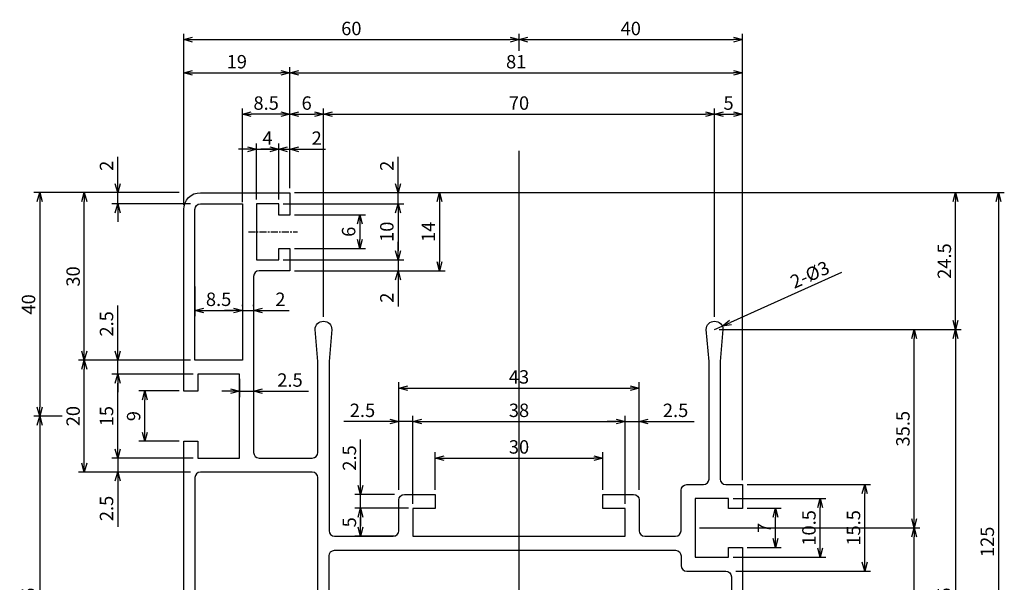
# Model space of a CAD drawing. Extents: x 733 to 3517, y 1385 to 3278.
# Drawn here: x 2996 to 3172, y 1483 to 1584 of the extents above; entities that cross this region are included whole.
import ezdxf

# ---------------------------------------------------------------- set-up
doc = ezdxf.new("R2010")
doc.units = 0
doc.linetypes.add('CENTER', pattern=[2, 1.25, -0.25, 0.25, -0.25])
doc.layers.get('0').update_dxf_attribs({"linetype": 'CONTINUOUS'})
doc.layers.get('DEFPOINTS').update_dxf_attribs({"linetype": 'CONTINUOUS'})
doc.layers.add('AM_0', color=7, linetype='CONTINUOUS')
doc.styles.add('ROMANS', font='romans')
doc.styles.get("Standard").update_dxf_attribs({"font": 'romans.shx'})
doc.dimstyles.get("Standard").update_dxf_attribs({"dimtxt": 0.18, "dimasz": 0.18, "dimexe": 0.18, "dimexo": 0.0625, "dimgap": 0.09, "dimtad": 0, "dimtih": 1, "dimtoh": 1, "dimdec": 4, "dimzin": 0, "dimtxsty": 'STANDARD', "dimcen": 0.09, "dimazin": 3, "dimtfac": 1, "dimtdec": 4, "dimtofl": 0, "dimtmove": 0, "dimatfit": 3, "dimtolj": 1, "dimtzin": 0})

# ---------------------------------------------------------------- blocks, each defined once
blk = doc.blocks.new('_OPEN30')
at = {"color": 0, "linetype": 'BYBLOCK'}
for p, q in [((-1, 0.27), (0, 0)), ((0, 0), (-1, -0.27)), ((0, 0), (-1, 0))]:
    blk.add_line(p, q, dxfattribs=at)
blk = doc.blocks.new('*D664')
at = {"color": 4}
for p, q in [((3033.75, 1531.56), (3032.15, 1531.56)), ((3035.35, 1532.36), (3035.35, 1532.6)), ((3035.35, 1531.56), (3037.35, 1531.56)), ((3037.35, 1532.36), (3037.35, 1532.6)), ((3038.95, 1531.56), (3043.75, 1531.56))]:
    blk.add_line(p, q, dxfattribs=at)
at = {"layer": 'DEFPOINTS', "color": 0}
for p in [(3035.35, 1531.56), (3037.35, 1531.56), (3037.35, 1531.56)]:
    blk.add_point(p, dxfattribs=at)
at = {"color": 4, "xscale": 1.6, "yscale": 1.6, "zscale": 1.6}
blk.add_blockref('_OPEN30', (3035.35, 1531.56), dxfattribs=at)
at = {"color": 4, "xscale": 1.6, "yscale": 1.6, "zscale": 1.6, "rotation": 180}
blk.add_blockref('_OPEN30', (3037.35, 1531.56), dxfattribs=at)
at = {"color": 7, "insert": (3042.15, 1533.56), "char_height": 2.4, "attachment_point": 5, "style": 'ROMANS'}
blk.add_mtext('\\A1;2', dxfattribs=at)
blk = doc.blocks.new('*D662')
at = {"color": 4}
for p, q in [((3037.35, 1521.1), (3037.35, 1516.07)), ((3034.85, 1519.35), (3034.85, 1516.07)), ((3033.25, 1517.11), (3031.65, 1517.11)), ((3034.85, 1517.11), (3037.35, 1517.11)), ((3038.95, 1517.11), (3047.18, 1517.11))]:
    blk.add_line(p, q, dxfattribs=at)
at = {"layer": 'DEFPOINTS', "color": 0}
for p in [(3037.35, 1521.9), (3034.85, 1520.15), (3037.35, 1517.11)]:
    blk.add_point(p, dxfattribs=at)
at = {"color": 4, "xscale": 1.6, "yscale": 1.6, "zscale": 1.6}
blk.add_blockref('_OPEN30', (3034.85, 1517.11), dxfattribs=at)
at = {"color": 4, "xscale": 1.6, "yscale": 1.6, "zscale": 1.6, "rotation": 180}
blk.add_blockref('_OPEN30', (3037.35, 1517.11), dxfattribs=at)
at = {"color": 7, "insert": (3043.87, 1519.11), "char_height": 2.4, "attachment_point": 5, "style": 'ROMANS'}
blk.add_mtext('\\A1;2.5', dxfattribs=at)
blk = doc.blocks.new('*D654')
at = {"color": 4}
for p, q in [((3084.85, 1578.05), (3084.85, 1581.07)), ((3124.85, 1501.2), (3124.85, 1581.07)), ((3086.45, 1580.03), (3123.25, 1580.03))]:
    blk.add_line(p, q, dxfattribs=at)
at = {"layer": 'DEFPOINTS', "color": 0}
for p in [(3124.85, 1580.03), (3084.85, 1577.25), (3124.85, 1500.4)]:
    blk.add_point(p, dxfattribs=at)
at = {"color": 4, "xscale": 1.6, "yscale": 1.6, "zscale": 1.6, "rotation": 180}
blk.add_blockref('_OPEN30', (3084.85, 1580.03), dxfattribs=at)
at = {"color": 4, "xscale": 1.6, "yscale": 1.6, "zscale": 1.6}
blk.add_blockref('_OPEN30', (3124.85, 1580.03), dxfattribs=at)
at = {"color": 7, "insert": (3104.85, 1582.03), "char_height": 2.4, "attachment_point": 5, "style": 'ROMANS'}
blk.add_mtext('\\A1;40', dxfattribs=at)
blk = doc.blocks.new('*D653')
at = {"color": 4}
for p, q in [((3024.85, 1550.45), (3024.85, 1581.07)), ((3084.85, 1578.05), (3084.85, 1581.07)), ((3026.45, 1580.03), (3083.25, 1580.03))]:
    blk.add_line(p, q, dxfattribs=at)
at = {"layer": 'DEFPOINTS', "color": 0}
for p in [(3084.85, 1580.03), (3084.85, 1577.25), (3024.85, 1549.65)]:
    blk.add_point(p, dxfattribs=at)
at = {"color": 4, "xscale": 1.6, "yscale": 1.6, "zscale": 1.6, "rotation": 180}
blk.add_blockref('_OPEN30', (3024.85, 1580.03), dxfattribs=at)
at = {"color": 4, "xscale": 1.6, "yscale": 1.6, "zscale": 1.6}
blk.add_blockref('_OPEN30', (3084.85, 1580.03), dxfattribs=at)
at = {"color": 7, "insert": (3054.85, 1582.03), "char_height": 2.4, "attachment_point": 5, "style": 'ROMANS'}
blk.add_mtext('\\A1;60', dxfattribs=at)
blk = doc.blocks.new('*D649')
at = {"color": 4}
for p, q in [((3142.56, 1538.33), (3122.68, 1529.41)), ((3119.85, 1528.15), (3121.22, 1528.76))]:
    blk.add_line(p, q, dxfattribs=at)
at = {"layer": 'DEFPOINTS', "color": 0}
for p in [(3119.85, 1528.15), (3121.22, 1528.76)]:
    blk.add_point(p, dxfattribs=at)
at = {"color": 4, "xscale": 1.6, "yscale": 1.6, "zscale": 1.6, "rotation": 204.1520970605146}
blk.add_blockref('_OPEN30', (3121.22, 1528.76), dxfattribs=at)
at = {"color": 7, "insert": (3136.89, 1537.98), "char_height": 2.4, "attachment_point": 5, "rotation": 24.1521, "style": 'ROMANS'}
blk.add_mtext('\\A1;2-%%C3', dxfattribs=at)
blk = doc.blocks.new('*D646')
at = {"color": 4}
for p, q in [((3063.2, 1542.25), (3063.2, 1543.85)), ((3042.65, 1540.65), (3064.24, 1540.65)), ((3063.2, 1540.65), (3063.2, 1538.65)), ((3044.65, 1538.65), (3064.24, 1538.65)), ((3063.2, 1537.05), (3063.2, 1532.25))]:
    blk.add_line(p, q, dxfattribs=at)
at = {"layer": 'DEFPOINTS', "color": 0}
for p in [(3041.85, 1540.65), (3043.85, 1538.65), (3063.2, 1538.65)]:
    blk.add_point(p, dxfattribs=at)
at = {"color": 4, "xscale": 1.6, "yscale": 1.6, "zscale": 1.6}
for p, rotation in [((3063.2, 1540.65), 270), ((3063.2, 1538.65), 90)]:
    blk.add_blockref('_OPEN30', p, dxfattribs=dict(at, rotation=rotation))
at = {"color": 7, "insert": (3061.2, 1533.85), "char_height": 2.4, "attachment_point": 5, "rotation": 90, "style": 'ROMANS'}
blk.add_mtext('\\A1;2', dxfattribs=at)
blk = doc.blocks.new('*D645')
at = {"color": 4}
for p, q in [((3063.2, 1554.25), (3063.2, 1559.05)), ((3044.65, 1552.65), (3064.24, 1552.65)), ((3063.2, 1550.65), (3063.2, 1552.65)), ((3042.65, 1550.65), (3064.24, 1550.65)), ((3063.2, 1549.05), (3063.2, 1547.45))]:
    blk.add_line(p, q, dxfattribs=at)
at = {"layer": 'DEFPOINTS', "color": 0}
for p in [(3043.85, 1552.65), (3063.2, 1552.65), (3041.85, 1550.65)]:
    blk.add_point(p, dxfattribs=at)
at = {"color": 4, "xscale": 1.6, "yscale": 1.6, "zscale": 1.6}
for p, rotation in [((3063.2, 1552.65), 270), ((3063.2, 1550.65), 90)]:
    blk.add_blockref('_OPEN30', p, dxfattribs=dict(at, rotation=rotation))
at = {"color": 7, "insert": (3061.2, 1557.45), "char_height": 2.4, "attachment_point": 5, "rotation": 90, "style": 'ROMANS'}
blk.add_mtext('\\A1;2', dxfattribs=at)
blk = doc.blocks.new('*D644')
at = {"color": 4}
for p, q in [((3044.65, 1552.65), (3071.65, 1552.65)), ((3070.61, 1551.05), (3070.61, 1540.25)), ((3044.65, 1538.65), (3071.65, 1538.65))]:
    blk.add_line(p, q, dxfattribs=at)
at = {"layer": 'DEFPOINTS', "color": 0}
for p in [(3043.85, 1552.65), (3043.85, 1538.65), (3070.61, 1538.65)]:
    blk.add_point(p, dxfattribs=at)
at = {"color": 4, "xscale": 1.6, "yscale": 1.6, "zscale": 1.6}
for p, rotation in [((3070.61, 1552.65), 90), ((3070.61, 1538.65), 270)]:
    blk.add_blockref('_OPEN30', p, dxfattribs=dict(at, rotation=rotation))
at = {"color": 7, "insert": (3068.61, 1545.65), "char_height": 2.4, "attachment_point": 5, "rotation": 90, "style": 'ROMANS'}
blk.add_mtext('\\A1;14', dxfattribs=at)
blk = doc.blocks.new('*D643')
at = {"color": 4}
for p, q in [((3042.65, 1550.65), (3064.24, 1550.65)), ((3063.2, 1549.05), (3063.2, 1542.25)), ((3042.65, 1540.65), (3064.24, 1540.65))]:
    blk.add_line(p, q, dxfattribs=at)
at = {"layer": 'DEFPOINTS', "color": 0}
for p in [(3041.85, 1550.65), (3041.85, 1540.65), (3063.2, 1540.65)]:
    blk.add_point(p, dxfattribs=at)
at = {"color": 4, "xscale": 1.6, "yscale": 1.6, "zscale": 1.6}
for p, rotation in [((3063.2, 1550.65), 90), ((3063.2, 1540.65), 270)]:
    blk.add_blockref('_OPEN30', p, dxfattribs=dict(at, rotation=rotation))
at = {"color": 7, "insert": (3061.2, 1545.65), "char_height": 2.4, "attachment_point": 5, "rotation": 90, "style": 'ROMANS'}
blk.add_mtext('\\A1;10', dxfattribs=at)
blk = doc.blocks.new('*D642')
at = {"color": 4}
for p, q in [((3044.65, 1548.65), (3057.4, 1548.65)), ((3056.36, 1547.05), (3056.36, 1544.25)), ((3044.65, 1542.65), (3057.4, 1542.65))]:
    blk.add_line(p, q, dxfattribs=at)
at = {"layer": 'DEFPOINTS', "color": 0}
for p in [(3043.85, 1548.65), (3043.85, 1542.65), (3056.36, 1542.65)]:
    blk.add_point(p, dxfattribs=at)
at = {"color": 4, "xscale": 1.6, "yscale": 1.6, "zscale": 1.6}
for p, rotation in [((3056.36, 1548.65), 90), ((3056.36, 1542.65), 270)]:
    blk.add_blockref('_OPEN30', p, dxfattribs=dict(at, rotation=rotation))
at = {"color": 7, "insert": (3054.36, 1545.65), "char_height": 2.4, "attachment_point": 5, "rotation": 90, "style": 'ROMANS'}
blk.add_mtext('\\A1;6', dxfattribs=at)
blk = doc.blocks.new('*D641')
at = {"color": 4}
for p, q in [((3003.1, 1512.65), (2998.04, 1512.65)), ((2999.08, 1511.05), (2999.08, 1449.25)), ((3034.05, 1447.65), (2998.04, 1447.65))]:
    blk.add_line(p, q, dxfattribs=at)
at = {"layer": 'DEFPOINTS', "color": 0}
for p in [(3003.9, 1512.65), (2999.08, 1447.65), (3034.85, 1447.65)]:
    blk.add_point(p, dxfattribs=at)
at = {"color": 4, "xscale": 1.6, "yscale": 1.6, "zscale": 1.6}
for p, rotation in [((2999.08, 1512.65), 90), ((2999.08, 1447.65), 270)]:
    blk.add_blockref('_OPEN30', p, dxfattribs=dict(at, rotation=rotation))
at = {"color": 7, "insert": (2997.08, 1480.15), "char_height": 2.4, "attachment_point": 5, "rotation": 90, "style": 'ROMANS'}
blk.add_mtext('\\A1;65', dxfattribs=at)
blk = doc.blocks.new('*D640')
at = {"color": 4}
for p, q in [((3024.05, 1552.65), (2998.04, 1552.65)), ((2999.08, 1551.05), (2999.08, 1514.25)), ((3002.94, 1512.65), (2998.04, 1512.65))]:
    blk.add_line(p, q, dxfattribs=at)
at = {"layer": 'DEFPOINTS', "color": 0}
for p in [(3024.85, 1552.65), (2999.08, 1512.65), (3003.74, 1512.65)]:
    blk.add_point(p, dxfattribs=at)
at = {"color": 4, "xscale": 1.6, "yscale": 1.6, "zscale": 1.6}
for p, rotation in [((2999.08, 1552.65), 90), ((2999.08, 1512.65), 270)]:
    blk.add_blockref('_OPEN30', p, dxfattribs=dict(at, rotation=rotation))
at = {"color": 7, "insert": (2997.08, 1532.65), "char_height": 2.4, "attachment_point": 5, "rotation": 90, "style": 'ROMANS'}
blk.add_mtext('\\A1;40', dxfattribs=at)
blk = doc.blocks.new('*D639')
at = {"color": 4}
for p, q in [((3013.04, 1554.25), (3013.04, 1559.05)), ((3024.05, 1552.65), (3012, 1552.65)), ((3013.04, 1550.65), (3013.04, 1552.65)), ((3026.05, 1550.65), (3012, 1550.65)), ((3013.04, 1549.05), (3013.04, 1547.45))]:
    blk.add_line(p, q, dxfattribs=at)
at = {"layer": 'DEFPOINTS', "color": 0}
for p in [(3013.04, 1552.65), (3024.85, 1552.65), (3026.85, 1550.65)]:
    blk.add_point(p, dxfattribs=at)
at = {"color": 4, "xscale": 1.6, "yscale": 1.6, "zscale": 1.6}
for p, rotation in [((3013.04, 1552.65), 270), ((3013.04, 1550.65), 90)]:
    blk.add_blockref('_OPEN30', p, dxfattribs=dict(at, rotation=rotation))
at = {"color": 7, "insert": (3011.04, 1557.45), "char_height": 2.4, "attachment_point": 5, "rotation": 90, "style": 'ROMANS'}
blk.add_mtext('\\A1;2', dxfattribs=at)
blk = doc.blocks.new('*D638')
at = {"color": 4}
for p, q in [((3024.05, 1552.65), (3006.02, 1552.65)), ((3007.06, 1524.25), (3007.06, 1551.05)), ((3024.05, 1522.65), (3006.02, 1522.65))]:
    blk.add_line(p, q, dxfattribs=at)
at = {"layer": 'DEFPOINTS', "color": 0}
for p in [(3007.06, 1552.65), (3024.85, 1552.65), (3024.85, 1522.65)]:
    blk.add_point(p, dxfattribs=at)
at = {"color": 4, "xscale": 1.6, "yscale": 1.6, "zscale": 1.6}
for p, rotation in [((3007.06, 1552.65), 90), ((3007.06, 1522.65), 270)]:
    blk.add_blockref('_OPEN30', p, dxfattribs=dict(at, rotation=rotation))
at = {"color": 7, "insert": (3005.06, 1537.65), "char_height": 2.4, "attachment_point": 5, "rotation": 90, "style": 'ROMANS'}
blk.add_mtext('\\A1;30', dxfattribs=at)
blk = doc.blocks.new('*D637')
at = {"color": 4}
for p, q in [((3026.05, 1522.65), (3006.02, 1522.65)), ((3007.06, 1504.25), (3007.06, 1521.05)), ((3026.05, 1502.65), (3006.02, 1502.65))]:
    blk.add_line(p, q, dxfattribs=at)
at = {"layer": 'DEFPOINTS', "color": 0}
for p in [(3007.06, 1522.65), (3026.85, 1522.65), (3026.85, 1502.65)]:
    blk.add_point(p, dxfattribs=at)
at = {"color": 4, "xscale": 1.6, "yscale": 1.6, "zscale": 1.6}
for p, rotation in [((3007.06, 1522.65), 90), ((3007.06, 1502.65), 270)]:
    blk.add_blockref('_OPEN30', p, dxfattribs=dict(at, rotation=rotation))
at = {"color": 7, "insert": (3005.06, 1512.65), "char_height": 2.4, "attachment_point": 5, "rotation": 90, "style": 'ROMANS'}
blk.add_mtext('\\A1;20', dxfattribs=at)
blk = doc.blocks.new('*D636')
at = {"color": 4}
for p, q in [((3013.04, 1506.75), (3013.04, 1508.35)), ((3026.55, 1505.15), (3012, 1505.15)), ((3013.04, 1505.15), (3013.04, 1502.65)), ((3026.05, 1502.65), (3012, 1502.65)), ((3013.04, 1501.05), (3013.04, 1492.82))]:
    blk.add_line(p, q, dxfattribs=at)
at = {"layer": 'DEFPOINTS', "color": 0}
for p in [(3027.35, 1505.15), (3013.04, 1502.65), (3026.85, 1502.65)]:
    blk.add_point(p, dxfattribs=at)
at = {"color": 4, "xscale": 1.6, "yscale": 1.6, "zscale": 1.6}
for p, rotation in [((3013.04, 1505.15), 270), ((3013.04, 1502.65), 90)]:
    blk.add_blockref('_OPEN30', p, dxfattribs=dict(at, rotation=rotation))
at = {"color": 7, "insert": (3011.04, 1496.13), "char_height": 2.4, "attachment_point": 5, "rotation": 90, "style": 'ROMANS'}
blk.add_mtext('\\A1;2.5', dxfattribs=at)
blk = doc.blocks.new('*D635')
at = {"color": 4}
for p, q in [((3013.04, 1524.25), (3013.04, 1532.47)), ((3026.05, 1522.65), (3012, 1522.65)), ((3013.04, 1520.15), (3013.04, 1522.65)), ((3026.55, 1520.15), (3012, 1520.15)), ((3013.04, 1518.55), (3013.04, 1516.95))]:
    blk.add_line(p, q, dxfattribs=at)
at = {"layer": 'DEFPOINTS', "color": 0}
for p in [(3013.04, 1522.65), (3026.85, 1522.65), (3027.35, 1520.15)]:
    blk.add_point(p, dxfattribs=at)
at = {"color": 4, "xscale": 1.6, "yscale": 1.6, "zscale": 1.6}
for p, rotation in [((3013.04, 1522.65), 270), ((3013.04, 1520.15), 90)]:
    blk.add_blockref('_OPEN30', p, dxfattribs=dict(at, rotation=rotation))
at = {"color": 7, "insert": (3011.04, 1529.16), "char_height": 2.4, "attachment_point": 5, "rotation": 90, "style": 'ROMANS'}
blk.add_mtext('\\A1;2.5', dxfattribs=at)
blk = doc.blocks.new('*D634')
at = {"color": 4}
for p, q in [((3026.55, 1520.15), (3012, 1520.15)), ((3013.04, 1506.75), (3013.04, 1518.55)), ((3026.55, 1505.15), (3012, 1505.15))]:
    blk.add_line(p, q, dxfattribs=at)
at = {"layer": 'DEFPOINTS', "color": 0}
for p in [(3013.04, 1520.15), (3027.35, 1520.15), (3027.35, 1505.15)]:
    blk.add_point(p, dxfattribs=at)
at = {"color": 4, "xscale": 1.6, "yscale": 1.6, "zscale": 1.6}
for p, rotation in [((3013.04, 1520.15), 90), ((3013.04, 1505.15), 270)]:
    blk.add_blockref('_OPEN30', p, dxfattribs=dict(at, rotation=rotation))
at = {"color": 7, "insert": (3011.04, 1512.65), "char_height": 2.4, "attachment_point": 5, "rotation": 90, "style": 'ROMANS'}
blk.add_mtext('\\A1;15', dxfattribs=at)
blk = doc.blocks.new('*D633')
at = {"color": 4}
for p, q in [((3024.05, 1517.15), (3016.85, 1517.15)), ((3017.89, 1509.75), (3017.89, 1515.55)), ((3024.05, 1508.15), (3016.85, 1508.15))]:
    blk.add_line(p, q, dxfattribs=at)
at = {"layer": 'DEFPOINTS', "color": 0}
for p in [(3017.89, 1517.15), (3024.85, 1517.15), (3024.85, 1508.15)]:
    blk.add_point(p, dxfattribs=at)
at = {"color": 4, "xscale": 1.6, "yscale": 1.6, "zscale": 1.6}
for p, rotation in [((3017.89, 1517.15), 90), ((3017.89, 1508.15), 270)]:
    blk.add_blockref('_OPEN30', p, dxfattribs=dict(at, rotation=rotation))
at = {"color": 7, "insert": (3015.89, 1512.65), "char_height": 2.4, "attachment_point": 5, "rotation": 90, "style": 'ROMANS'}
blk.add_mtext('\\A1;9', dxfattribs=at)
blk = doc.blocks.new('*D623')
at = {"color": 4}
for p, q in [((3065.05, 1496.15), (3055.46, 1496.15)), ((3056.5, 1492.75), (3056.5, 1494.55)), ((3062.55, 1491.15), (3055.46, 1491.15))]:
    blk.add_line(p, q, dxfattribs=at)
at = {"layer": 'DEFPOINTS', "color": 0}
for p in [(3056.5, 1496.15), (3065.85, 1496.15), (3063.35, 1491.15)]:
    blk.add_point(p, dxfattribs=at)
at = {"color": 4, "xscale": 1.6, "yscale": 1.6, "zscale": 1.6}
for p, rotation in [((3056.5, 1496.15), 90), ((3056.5, 1491.15), 270)]:
    blk.add_blockref('_OPEN30', p, dxfattribs=dict(at, rotation=rotation))
at = {"color": 7, "insert": (3054.5, 1493.65), "char_height": 2.4, "attachment_point": 5, "rotation": 90, "style": 'ROMANS'}
blk.add_mtext('\\A1;5', dxfattribs=at)
blk = doc.blocks.new('*D622')
at = {"color": 4}
for p, q in [((3056.5, 1500.25), (3056.5, 1508.47)), ((3062.55, 1498.65), (3055.46, 1498.65)), ((3056.5, 1496.15), (3056.5, 1498.65)), ((3065.05, 1496.15), (3055.46, 1496.15)), ((3056.5, 1494.55), (3056.5, 1492.95))]:
    blk.add_line(p, q, dxfattribs=at)
at = {"layer": 'DEFPOINTS', "color": 0}
for p in [(3056.5, 1498.65), (3063.35, 1498.65), (3065.85, 1496.15)]:
    blk.add_point(p, dxfattribs=at)
at = {"color": 4, "xscale": 1.6, "yscale": 1.6, "zscale": 1.6}
for p, rotation in [((3056.5, 1498.65), 270), ((3056.5, 1496.15), 90)]:
    blk.add_blockref('_OPEN30', p, dxfattribs=dict(at, rotation=rotation))
at = {"color": 7, "insert": (3054.5, 1505.16), "char_height": 2.4, "attachment_point": 5, "rotation": 90, "style": 'ROMANS'}
blk.add_mtext('\\A1;2.5', dxfattribs=at)
blk = doc.blocks.new('*D621')
at = {"color": 4}
for p, q in [((3044.65, 1552.65), (3171.69, 1552.65)), ((3170.65, 1551.05), (3170.65, 1429.25)), ((3125.65, 1427.65), (3171.69, 1427.65))]:
    blk.add_line(p, q, dxfattribs=at)
at = {"layer": 'DEFPOINTS', "color": 0}
for p in [(3043.85, 1552.65), (3124.85, 1427.65), (3170.65, 1427.65)]:
    blk.add_point(p, dxfattribs=at)
at = {"color": 4, "xscale": 1.6, "yscale": 1.6, "zscale": 1.6}
for p, rotation in [((3170.65, 1552.65), 90), ((3170.65, 1427.65), 270)]:
    blk.add_blockref('_OPEN30', p, dxfattribs=dict(at, rotation=rotation))
at = {"color": 7, "insert": (3168.65, 1490.15), "char_height": 2.4, "attachment_point": 5, "rotation": 90, "style": 'ROMANS'}
blk.add_mtext('\\A1;125', dxfattribs=at)
blk = doc.blocks.new('*D620')
at = {"color": 4}
for p, q in [((3120.65, 1528.15), (3164, 1528.15)), ((3162.96, 1526.55), (3162.96, 1429.25)), ((3125.65, 1427.65), (3164, 1427.65))]:
    blk.add_line(p, q, dxfattribs=at)
at = {"layer": 'DEFPOINTS', "color": 0}
for p in [(3119.85, 1528.15), (3124.85, 1427.65), (3162.96, 1427.65)]:
    blk.add_point(p, dxfattribs=at)
at = {"color": 4, "xscale": 1.6, "yscale": 1.6, "zscale": 1.6}
for p, rotation in [((3162.96, 1528.15), 90), ((3162.96, 1427.65), 270)]:
    blk.add_blockref('_OPEN30', p, dxfattribs=dict(at, rotation=rotation))
at = {"color": 7, "insert": (3160.96, 1477.9), "char_height": 2.4, "attachment_point": 5, "rotation": 90, "style": 'ROMANS'}
blk.add_mtext('\\A1;100.5', dxfattribs=at)
blk = doc.blocks.new('*D619')
at = {"color": 4}
for p, q in [((3044.65, 1552.65), (3164, 1552.65)), ((3162.96, 1529.75), (3162.96, 1551.05)), ((3120.65, 1528.15), (3164, 1528.15))]:
    blk.add_line(p, q, dxfattribs=at)
at = {"layer": 'DEFPOINTS', "color": 0}
for p in [(3043.85, 1552.65), (3162.96, 1552.65), (3119.85, 1528.15)]:
    blk.add_point(p, dxfattribs=at)
at = {"color": 4, "xscale": 1.6, "yscale": 1.6, "zscale": 1.6}
for p, rotation in [((3162.96, 1552.65), 90), ((3162.96, 1528.15), 270)]:
    blk.add_blockref('_OPEN30', p, dxfattribs=dict(at, rotation=rotation))
at = {"color": 7, "insert": (3160.96, 1540.4), "char_height": 2.4, "attachment_point": 5, "rotation": 90, "style": 'ROMANS'}
blk.add_mtext('\\A1;24.5', dxfattribs=at)
blk = doc.blocks.new('*D618')
at = {"color": 4}
for p, q in [((3120.65, 1528.15), (3156.59, 1528.15)), ((3155.55, 1494.25), (3155.55, 1526.55)), ((3117.15, 1492.65), (3156.59, 1492.65))]:
    blk.add_line(p, q, dxfattribs=at)
at = {"layer": 'DEFPOINTS', "color": 0}
for p in [(3119.85, 1528.15), (3155.55, 1528.15), (3116.35, 1492.65)]:
    blk.add_point(p, dxfattribs=at)
at = {"color": 4, "xscale": 1.6, "yscale": 1.6, "zscale": 1.6}
for p, rotation in [((3155.55, 1528.15), 90), ((3155.55, 1492.65), 270)]:
    blk.add_blockref('_OPEN30', p, dxfattribs=dict(at, rotation=rotation))
at = {"color": 7, "insert": (3153.55, 1510.4), "char_height": 2.4, "attachment_point": 5, "rotation": 90, "style": 'ROMANS'}
blk.add_mtext('\\A1;35.5', dxfattribs=at)
blk = doc.blocks.new('*D617')
at = {"color": 4}
for p, q in [((3117.15, 1492.65), (3156.59, 1492.65)), ((3155.55, 1459.25), (3155.55, 1491.05)), ((3117.15, 1457.65), (3156.59, 1457.65))]:
    blk.add_line(p, q, dxfattribs=at)
at = {"layer": 'DEFPOINTS', "color": 0}
for p in [(3116.35, 1492.65), (3155.55, 1492.65), (3116.35, 1457.65)]:
    blk.add_point(p, dxfattribs=at)
at = {"color": 4, "xscale": 1.6, "yscale": 1.6, "zscale": 1.6}
for p, rotation in [((3155.55, 1492.65), 90), ((3155.55, 1457.65), 270)]:
    blk.add_blockref('_OPEN30', p, dxfattribs=dict(at, rotation=rotation))
at = {"color": 7, "insert": (3153.55, 1475.15), "char_height": 2.4, "attachment_point": 5, "rotation": 90, "style": 'ROMANS'}
blk.add_mtext('\\A1;35', dxfattribs=at)
blk = doc.blocks.new('*D616')
at = {"color": 4}
for p, q in [((3125.65, 1500.4), (3147.75, 1500.4)), ((3146.71, 1486.5), (3146.71, 1498.8)), ((3123.65, 1484.9), (3147.75, 1484.9))]:
    blk.add_line(p, q, dxfattribs=at)
at = {"layer": 'DEFPOINTS', "color": 0}
for p in [(3124.85, 1500.4), (3146.71, 1500.4), (3122.85, 1484.9)]:
    blk.add_point(p, dxfattribs=at)
at = {"color": 4, "xscale": 1.6, "yscale": 1.6, "zscale": 1.6}
for p, rotation in [((3146.71, 1500.4), 90), ((3146.71, 1484.9), 270)]:
    blk.add_blockref('_OPEN30', p, dxfattribs=dict(at, rotation=rotation))
at = {"color": 7, "insert": (3144.71, 1492.65), "char_height": 2.4, "attachment_point": 5, "rotation": 90, "style": 'ROMANS'}
blk.add_mtext('\\A1;15.5', dxfattribs=at)
blk = doc.blocks.new('*D615')
at = {"color": 4}
for p, q in [((3123.15, 1497.9), (3139.77, 1497.9)), ((3138.73, 1489), (3138.73, 1496.3)), ((3123.15, 1487.4), (3139.77, 1487.4))]:
    blk.add_line(p, q, dxfattribs=at)
at = {"layer": 'DEFPOINTS', "color": 0}
for p in [(3122.35, 1497.9), (3138.73, 1497.9), (3122.35, 1487.4)]:
    blk.add_point(p, dxfattribs=at)
at = {"color": 4, "xscale": 1.6, "yscale": 1.6, "zscale": 1.6}
for p, rotation in [((3138.73, 1497.9), 90), ((3138.73, 1487.4), 270)]:
    blk.add_blockref('_OPEN30', p, dxfattribs=dict(at, rotation=rotation))
at = {"color": 7, "insert": (3136.73, 1492.65), "char_height": 2.4, "attachment_point": 5, "rotation": 90, "style": 'ROMANS'}
blk.add_mtext('\\A1;10.5', dxfattribs=at)
blk = doc.blocks.new('*D614')
at = {"color": 4}
for p, q in [((3125.65, 1496.15), (3131.79, 1496.15)), ((3130.75, 1490.75), (3130.75, 1494.55)), ((3125.65, 1489.15), (3131.79, 1489.15))]:
    blk.add_line(p, q, dxfattribs=at)
at = {"layer": 'DEFPOINTS', "color": 0}
for p in [(3124.85, 1496.15), (3130.75, 1496.15), (3124.85, 1489.15)]:
    blk.add_point(p, dxfattribs=at)
at = {"color": 4, "xscale": 1.6, "yscale": 1.6, "zscale": 1.6}
for p, rotation in [((3130.75, 1496.15), 90), ((3130.75, 1489.15), 270)]:
    blk.add_blockref('_OPEN30', p, dxfattribs=dict(at, rotation=rotation))
at = {"color": 7, "insert": (3128.75, 1492.65), "char_height": 2.4, "attachment_point": 5, "rotation": 90, "style": 'ROMANS'}
blk.add_mtext('\\A1;7', dxfattribs=at)
blk = doc.blocks.new('*D588')
at = {"color": 4}
for p, q in [((3026.85, 1535.85), (3026.85, 1530.52)), ((3035.35, 1535.85), (3035.35, 1530.52)), ((3028.45, 1531.56), (3033.75, 1531.56))]:
    blk.add_line(p, q, dxfattribs=at)
at = {"layer": 'DEFPOINTS', "color": 0}
for p in [(3026.85, 1536.65), (3035.35, 1536.65), (3035.35, 1531.56)]:
    blk.add_point(p, dxfattribs=at)
at = {"color": 4, "xscale": 1.6, "yscale": 1.6, "zscale": 1.6, "rotation": 180}
blk.add_blockref('_OPEN30', (3026.85, 1531.56), dxfattribs=at)
at = {"color": 4, "xscale": 1.6, "yscale": 1.6, "zscale": 1.6}
blk.add_blockref('_OPEN30', (3035.35, 1531.56), dxfattribs=at)
at = {"color": 7, "insert": (3031.1, 1533.56), "char_height": 2.4, "attachment_point": 5, "style": 'ROMANS'}
blk.add_mtext('\\A1;8.5', dxfattribs=at)
blk = doc.blocks.new('*D585')
at = {"color": 4}
for p, q in [((3119.85, 1530.45), (3119.85, 1567.72)), ((3121.45, 1566.68), (3123.25, 1566.68)), ((3124.85, 1501.2), (3124.85, 1567.72))]:
    blk.add_line(p, q, dxfattribs=at)
at = {"layer": 'DEFPOINTS', "color": 0}
for p in [(3124.85, 1566.68), (3119.85, 1529.65), (3124.85, 1500.4)]:
    blk.add_point(p, dxfattribs=at)
at = {"color": 4, "xscale": 1.6, "yscale": 1.6, "zscale": 1.6, "rotation": 180}
blk.add_blockref('_OPEN30', (3119.85, 1566.68), dxfattribs=at)
at = {"color": 4, "xscale": 1.6, "yscale": 1.6, "zscale": 1.6}
blk.add_blockref('_OPEN30', (3124.85, 1566.68), dxfattribs=at)
at = {"color": 7, "insert": (3122.35, 1568.68), "char_height": 2.4, "attachment_point": 5, "style": 'ROMANS'}
blk.add_mtext('\\A1;5', dxfattribs=at)
blk = doc.blocks.new('*D584')
at = {"color": 4}
for p, q in [((3049.85, 1530.45), (3049.85, 1567.72)), ((3051.45, 1566.68), (3118.25, 1566.68)), ((3119.85, 1530.45), (3119.85, 1567.72))]:
    blk.add_line(p, q, dxfattribs=at)
at = {"layer": 'DEFPOINTS', "color": 0}
for p in [(3119.85, 1566.68), (3049.85, 1529.65), (3119.85, 1529.65)]:
    blk.add_point(p, dxfattribs=at)
at = {"color": 4, "xscale": 1.6, "yscale": 1.6, "zscale": 1.6, "rotation": 180}
blk.add_blockref('_OPEN30', (3049.85, 1566.68), dxfattribs=at)
at = {"color": 4, "xscale": 1.6, "yscale": 1.6, "zscale": 1.6}
blk.add_blockref('_OPEN30', (3119.85, 1566.68), dxfattribs=at)
at = {"color": 7, "insert": (3084.85, 1568.68), "char_height": 2.4, "attachment_point": 5, "style": 'ROMANS'}
blk.add_mtext('\\A1;70', dxfattribs=at)
blk = doc.blocks.new('*D583')
at = {"color": 4}
for p, q in [((3043.85, 1553.45), (3043.85, 1575.12)), ((3045.45, 1574.08), (3123.25, 1574.08)), ((3124.85, 1501.2), (3124.85, 1575.12))]:
    blk.add_line(p, q, dxfattribs=at)
at = {"layer": 'DEFPOINTS', "color": 0}
for p in [(3124.85, 1574.08), (3043.85, 1552.65), (3124.85, 1500.4)]:
    blk.add_point(p, dxfattribs=at)
at = {"color": 4, "xscale": 1.6, "yscale": 1.6, "zscale": 1.6, "rotation": 180}
blk.add_blockref('_OPEN30', (3043.85, 1574.08), dxfattribs=at)
at = {"color": 4, "xscale": 1.6, "yscale": 1.6, "zscale": 1.6}
blk.add_blockref('_OPEN30', (3124.85, 1574.08), dxfattribs=at)
at = {"color": 7, "insert": (3084.35, 1576.08), "char_height": 2.4, "attachment_point": 5, "style": 'ROMANS'}
blk.add_mtext('\\A1;81', dxfattribs=at)
blk = doc.blocks.new('*D582')
at = {"color": 4}
for p, q in [((3024.85, 1553.45), (3024.85, 1575.12)), ((3026.45, 1574.08), (3042.25, 1574.08)), ((3043.85, 1553.45), (3043.85, 1575.12))]:
    blk.add_line(p, q, dxfattribs=at)
at = {"layer": 'DEFPOINTS', "color": 0}
for p in [(3043.85, 1574.08), (3024.85, 1552.65), (3043.85, 1552.65)]:
    blk.add_point(p, dxfattribs=at)
at = {"color": 4, "xscale": 1.6, "yscale": 1.6, "zscale": 1.6, "rotation": 180}
blk.add_blockref('_OPEN30', (3024.85, 1574.08), dxfattribs=at)
at = {"color": 4, "xscale": 1.6, "yscale": 1.6, "zscale": 1.6}
blk.add_blockref('_OPEN30', (3043.85, 1574.08), dxfattribs=at)
at = {"color": 7, "insert": (3034.35, 1576.08), "char_height": 2.4, "attachment_point": 5, "style": 'ROMANS'}
blk.add_mtext('\\A1;19', dxfattribs=at)
blk = doc.blocks.new('*D579')
at = {"color": 4}
for p, q in [((3035.35, 1550.95), (3035.35, 1567.72)), ((3042.25, 1566.68), (3036.95, 1566.68)), ((3043.85, 1553.45), (3043.85, 1567.72))]:
    blk.add_line(p, q, dxfattribs=at)
at = {"layer": 'DEFPOINTS', "color": 0}
for p in [(3035.35, 1566.68), (3043.85, 1552.65), (3035.35, 1550.15)]:
    blk.add_point(p, dxfattribs=at)
at = {"color": 4, "xscale": 1.6, "yscale": 1.6, "zscale": 1.6, "rotation": 180}
blk.add_blockref('_OPEN30', (3035.35, 1566.68), dxfattribs=at)
at = {"color": 4, "xscale": 1.6, "yscale": 1.6, "zscale": 1.6}
blk.add_blockref('_OPEN30', (3043.85, 1566.68), dxfattribs=at)
at = {"color": 7, "insert": (3039.6, 1568.68), "char_height": 2.4, "attachment_point": 5, "style": 'ROMANS'}
blk.add_mtext('\\A1;8.5', dxfattribs=at)
blk = doc.blocks.new('*D578')
at = {"color": 4}
for p, q in [((3043.85, 1553.45), (3043.85, 1567.72)), ((3045.45, 1566.68), (3048.25, 1566.68)), ((3049.85, 1530.45), (3049.85, 1567.72))]:
    blk.add_line(p, q, dxfattribs=at)
at = {"layer": 'DEFPOINTS', "color": 0}
for p in [(3049.85, 1566.68), (3043.85, 1552.65), (3049.85, 1529.65)]:
    blk.add_point(p, dxfattribs=at)
at = {"color": 4, "xscale": 1.6, "yscale": 1.6, "zscale": 1.6, "rotation": 180}
blk.add_blockref('_OPEN30', (3043.85, 1566.68), dxfattribs=at)
at = {"color": 4, "xscale": 1.6, "yscale": 1.6, "zscale": 1.6}
blk.add_blockref('_OPEN30', (3049.85, 1566.68), dxfattribs=at)
at = {"color": 7, "insert": (3046.85, 1568.68), "char_height": 2.4, "attachment_point": 5, "style": 'ROMANS'}
blk.add_mtext('\\A1;6', dxfattribs=at)
blk = doc.blocks.new('*D577')
at = {"color": 4}
for p, q in [((3041.85, 1551.45), (3041.85, 1561.45)), ((3043.85, 1553.45), (3043.85, 1561.45)), ((3040.25, 1560.41), (3038.65, 1560.41)), ((3041.85, 1560.41), (3043.85, 1560.41)), ((3045.45, 1560.41), (3050.25, 1560.41))]:
    blk.add_line(p, q, dxfattribs=at)
at = {"layer": 'DEFPOINTS', "color": 0}
for p in [(3043.85, 1560.41), (3043.85, 1552.65), (3041.85, 1550.65)]:
    blk.add_point(p, dxfattribs=at)
at = {"color": 4, "xscale": 1.6, "yscale": 1.6, "zscale": 1.6}
blk.add_blockref('_OPEN30', (3041.85, 1560.41), dxfattribs=at)
at = {"color": 4, "xscale": 1.6, "yscale": 1.6, "zscale": 1.6, "rotation": 180}
blk.add_blockref('_OPEN30', (3043.85, 1560.41), dxfattribs=at)
at = {"color": 7, "insert": (3048.65, 1562.41), "char_height": 2.4, "attachment_point": 5, "style": 'ROMANS'}
blk.add_mtext('\\A1;2', dxfattribs=at)
blk = doc.blocks.new('*D576')
at = {"color": 4}
for p, q in [((3037.85, 1551.45), (3037.85, 1561.45)), ((3041.85, 1551.45), (3041.85, 1561.45)), ((3036.25, 1560.41), (3034.65, 1560.41)), ((3037.85, 1560.41), (3041.85, 1560.41)), ((3043.45, 1560.41), (3045.05, 1560.41))]:
    blk.add_line(p, q, dxfattribs=at)
at = {"layer": 'DEFPOINTS', "color": 0}
for p in [(3041.85, 1560.41), (3037.85, 1550.65), (3041.85, 1550.65)]:
    blk.add_point(p, dxfattribs=at)
at = {"color": 4, "xscale": 1.6, "yscale": 1.6, "zscale": 1.6}
blk.add_blockref('_OPEN30', (3037.85, 1560.41), dxfattribs=at)
at = {"color": 4, "xscale": 1.6, "yscale": 1.6, "zscale": 1.6, "rotation": 180}
blk.add_blockref('_OPEN30', (3041.85, 1560.41), dxfattribs=at)
at = {"color": 7, "insert": (3039.85, 1562.41), "char_height": 2.4, "attachment_point": 5, "style": 'ROMANS'}
blk.add_mtext('\\A1;4', dxfattribs=at)
blk = doc.blocks.new('*D574')
at = {"color": 4}
for p, q in [((3063.35, 1499.45), (3063.35, 1518.71)), ((3064.95, 1517.67), (3104.75, 1517.67)), ((3106.35, 1499.45), (3106.35, 1518.71))]:
    blk.add_line(p, q, dxfattribs=at)
at = {"layer": 'DEFPOINTS', "color": 0}
for p in [(3106.35, 1517.67), (3063.35, 1498.65), (3106.35, 1498.65)]:
    blk.add_point(p, dxfattribs=at)
at = {"color": 4, "xscale": 1.6, "yscale": 1.6, "zscale": 1.6, "rotation": 180}
blk.add_blockref('_OPEN30', (3063.35, 1517.67), dxfattribs=at)
at = {"color": 4, "xscale": 1.6, "yscale": 1.6, "zscale": 1.6}
blk.add_blockref('_OPEN30', (3106.35, 1517.67), dxfattribs=at)
at = {"color": 7, "insert": (3084.85, 1519.67), "char_height": 2.4, "attachment_point": 5, "style": 'ROMANS'}
blk.add_mtext('\\A1;43', dxfattribs=at)
blk = doc.blocks.new('*D573')
at = {"color": 4}
for p, q in [((3103.85, 1496.95), (3103.85, 1512.73)), ((3106.35, 1499.45), (3106.35, 1512.73)), ((3102.25, 1511.69), (3100.65, 1511.69)), ((3103.85, 1511.69), (3106.35, 1511.69)), ((3107.95, 1511.69), (3116.18, 1511.69))]:
    blk.add_line(p, q, dxfattribs=at)
at = {"layer": 'DEFPOINTS', "color": 0}
for p in [(3106.35, 1511.69), (3106.35, 1498.65), (3103.85, 1496.15)]:
    blk.add_point(p, dxfattribs=at)
at = {"color": 4, "xscale": 1.6, "yscale": 1.6, "zscale": 1.6}
blk.add_blockref('_OPEN30', (3103.85, 1511.69), dxfattribs=at)
at = {"color": 4, "xscale": 1.6, "yscale": 1.6, "zscale": 1.6, "rotation": 180}
blk.add_blockref('_OPEN30', (3106.35, 1511.69), dxfattribs=at)
at = {"color": 7, "insert": (3112.87, 1513.69), "char_height": 2.4, "attachment_point": 5, "style": 'ROMANS'}
blk.add_mtext('\\A1;2.5', dxfattribs=at)
blk = doc.blocks.new('*D572')
at = {"color": 4}
for p, q in [((3063.35, 1499.45), (3063.35, 1512.73)), ((3065.85, 1496.95), (3065.85, 1512.73)), ((3061.75, 1511.69), (3053.52, 1511.69)), ((3065.85, 1511.69), (3063.35, 1511.69)), ((3067.45, 1511.69), (3069.05, 1511.69))]:
    blk.add_line(p, q, dxfattribs=at)
at = {"layer": 'DEFPOINTS', "color": 0}
for p in [(3063.35, 1511.69), (3063.35, 1498.65), (3065.85, 1496.15)]:
    blk.add_point(p, dxfattribs=at)
at = {"color": 4, "xscale": 1.6, "yscale": 1.6, "zscale": 1.6}
blk.add_blockref('_OPEN30', (3063.35, 1511.69), dxfattribs=at)
at = {"color": 4, "xscale": 1.6, "yscale": 1.6, "zscale": 1.6, "rotation": 180}
blk.add_blockref('_OPEN30', (3065.85, 1511.69), dxfattribs=at)
at = {"color": 7, "insert": (3056.84, 1513.69), "char_height": 2.4, "attachment_point": 5, "style": 'ROMANS'}
blk.add_mtext('\\A1;2.5', dxfattribs=at)
blk = doc.blocks.new('*D571')
at = {"color": 4}
for p, q in [((3065.85, 1496.95), (3065.85, 1512.73)), ((3103.85, 1496.95), (3103.85, 1512.73)), ((3067.45, 1511.69), (3102.25, 1511.69))]:
    blk.add_line(p, q, dxfattribs=at)
at = {"layer": 'DEFPOINTS', "color": 0}
for p in [(3103.85, 1511.69), (3065.85, 1496.15), (3103.85, 1496.15)]:
    blk.add_point(p, dxfattribs=at)
at = {"color": 4, "xscale": 1.6, "yscale": 1.6, "zscale": 1.6, "rotation": 180}
blk.add_blockref('_OPEN30', (3065.85, 1511.69), dxfattribs=at)
at = {"color": 4, "xscale": 1.6, "yscale": 1.6, "zscale": 1.6}
blk.add_blockref('_OPEN30', (3103.85, 1511.69), dxfattribs=at)
at = {"color": 7, "insert": (3084.85, 1513.69), "char_height": 2.4, "attachment_point": 5, "style": 'ROMANS'}
blk.add_mtext('\\A1;38', dxfattribs=at)
blk = doc.blocks.new('*D570')
at = {"color": 4}
for p, q in [((3069.85, 1499.45), (3069.85, 1506.18)), ((3071.45, 1505.14), (3098.25, 1505.14)), ((3099.85, 1499.45), (3099.85, 1506.18))]:
    blk.add_line(p, q, dxfattribs=at)
at = {"layer": 'DEFPOINTS', "color": 0}
for p in [(3099.85, 1505.14), (3069.85, 1498.65), (3099.85, 1498.65)]:
    blk.add_point(p, dxfattribs=at)
at = {"color": 4, "xscale": 1.6, "yscale": 1.6, "zscale": 1.6, "rotation": 180}
blk.add_blockref('_OPEN30', (3069.85, 1505.14), dxfattribs=at)
at = {"color": 4, "xscale": 1.6, "yscale": 1.6, "zscale": 1.6}
blk.add_blockref('_OPEN30', (3099.85, 1505.14), dxfattribs=at)
at = {"color": 7, "insert": (3084.85, 1507.14), "char_height": 2.4, "attachment_point": 5, "style": 'ROMANS'}
blk.add_mtext('\\A1;30', dxfattribs=at)

msp = doc.modelspace()

# ---------------------------------------------------------------- linework, layer by layer
at = {"color": 1}
msp.add_line((3084.85344, 1420.14562), (3084.85344, 1560.13209), dxfattribs=at)
for points in [[(3024.85344, 1452.14562), (3024.85344, 1508.14562), (3027.35344, 1508.14562), (3027.35344, 1505.14562), (3034.85344, 1505.14562), (3034.85344, 1520.14562), (3027.35344, 1520.14562), (3027.35344, 1517.14562), (3024.85344, 1517.14562), (3024.85344, 1549.64562, -0.414213562), (3027.85344, 1552.64562), (3043.85344, 1552.64562), (3043.85344, 1548.64562), (3041.85344, 1548.64562), (3041.85344, 1550.64562), (3037.85344, 1550.64562), (3037.85344, 1540.64562), (3041.85344, 1540.64562), (3041.85344, 1542.64562), (3043.85344, 1542.64562), (3043.85344, 1538.64562), (3038.35344, 1538.64562, 0.414213562), (3037.35344, 1537.64562), (3037.35344, 1506.14562, 0.414213562), (3038.35344, 1505.14562), (3047.85344, 1505.14562, 0.414213562), (3048.85344, 1506.14562), (3048.85344, 1522.43059), (3048.35344, 1528.14562, -0.999999933), (3051.35344, 1528.14562), (3050.85344, 1522.43059), (3050.85344, 1492.14562, 0.414213562), (3051.85344, 1491.14562), (3062.35344, 1491.14562, 0.414213562), (3063.35344, 1492.14562), (3063.35344, 1497.64562, -0.414213562), (3064.35344, 1498.64562), (3069.85344, 1498.64562), (3069.85344, 1496.14562), (3065.85344, 1496.14562), (3065.85344, 1491.14562), (3085.85344, 1491.14562), (3103.85344, 1491.14562), (3103.85344, 1496.14562), (3099.85344, 1496.14562), (3099.85344, 1498.64562), (3105.35344, 1498.64562, -0.414213562), (3106.35344, 1497.64562), (3106.35344, 1492.14562, 0.414213562), (3107.35344, 1491.14562), (3112.85344, 1491.14562, 0.414213562), (3113.85344, 1492.14562), (3113.85344, 1499.39562, -0.414213562), (3114.85344, 1500.39562), (3117.85344, 1500.39562, 0.414213562), (3118.85344, 1501.39562), (3118.85344, 1522.43059), (3118.35344, 1528.14562, -1), (3121.35344, 1528.14562), (3120.85344, 1522.43059), (3120.85344, 1501.39562, 0.414213562), (3121.85344, 1500.39562), (3124.85344, 1500.39562), (3124.85344, 1496.14562), (3122.35344, 1496.14562), (3122.35344, 1497.89562), (3116.35344, 1497.89562), (3116.35344, 1487.39562), (3122.35344, 1487.39562), (3122.35344, 1489.14562), (3124.85344, 1489.14562), (3124.85344, 1461.14562)], [(3051.33065, 1527.88515), (3051.33065, 1527.88515, 1.091308501)], [(3050.85344, 1441.14562), (3050.85344, 1487.64562, -0.414213562), (3051.85344, 1488.64562), (3112.85344, 1488.64562, -0.414213562), (3113.85344, 1487.64562), (3113.85344, 1485.89562, 0.414213562), (3114.85344, 1484.89562), (3121.85344, 1484.89562, -0.414213562), (3122.85344, 1483.89562), (3122.85344, 1466.39562, -0.414213562)]]:
    msp.add_lwpolyline(points, format="xyb")
for points in [[(3026.85344, 1522.64562), (3026.85344, 1549.64562, -0.414213562), (3027.85344, 1550.64562), (3035.35344, 1550.64562), (3035.35344, 1522.64562)], [(3027.85344, 1429.64562), (3044.85344, 1429.64562, 0.414213562), (3045.85344, 1430.64562), (3045.85344, 1439.14562, -0.414213562), (3046.85344, 1440.14562), (3047.85344, 1440.14562, 0.414213562), (3048.85344, 1441.14562), (3048.85344, 1501.64562, 0.414213562), (3047.85344, 1502.64562), (3027.85344, 1502.64562, 0.414213562), (3026.85344, 1501.64562), (3026.85344, 1458.64562, 0.414213562), (3027.85344, 1457.64562), (3036.35344, 1457.64562, -0.414213562), (3037.35344, 1456.64562), (3037.35344, 1438.64562, -0.414213562), (3036.35344, 1437.64562), (3027.85344, 1437.64562, 0.414213562), (3026.85344, 1436.64562), (3026.85344, 1430.64562, 0.414213562)]]:
    msp.add_lwpolyline(points, format="xyb", close=True)
at = {"layer": 'AM_0', "color": 1, "linetype": 'CENTER'}
msp.add_line((3036.42821, 1545.64562), (3045.22129, 1545.64562), dxfattribs=at)

# ---------------------------------------------------------------- dimensions: what is measured, and where the dimension line sits
at = {"color": 4}
for base, p1, p2, picture, middle in [((3084.85344, 1580.02914), (3024.85344, 1549.64562), (3084.85344, 1577.25446), '*D653', (3054.85344, 1582.02914)), ((3124.85344, 1580.02914), (3084.85344, 1577.25446), (3124.85344, 1500.39562), '*D654', (3104.85344, 1582.02914)), ((3043.85344, 1574.08436), (3024.85344, 1552.64562), (3043.85344, 1552.64562), '*D582', (3034.35344, 1576.08436)), ((3124.85344, 1574.08436), (3043.85344, 1552.64562), (3124.85344, 1500.39562), '*D583', (3084.35344, 1576.08436)), ((3035.35344, 1566.67696), (3043.85344, 1552.64562), (3035.35344, 1550.14562), '*D579', (3039.60344, 1568.67696)), ((3049.85344, 1566.67696), (3043.85344, 1552.64562), (3049.85344, 1529.64562), '*D578', (3046.85344, 1568.67696)), ((3119.85344, 1566.67696), (3049.85344, 1529.64562), (3119.85344, 1529.64562), '*D584', (3084.85344, 1568.67696)), ((3124.85344, 1566.67696), (3119.85344, 1529.64562), (3124.85344, 1500.39562), '*D585', (3122.35344, 1568.67696)), ((3041.85344, 1560.40915), (3037.85344, 1550.64562), (3041.85344, 1550.64562), '*D576', (3039.85344, 1562.40915)), ((3043.85344, 1560.40915), (3041.85344, 1550.64562), (3043.85344, 1552.64562), '*D577', (3048.65344, 1562.40915)), ((3035.35344, 1531.56442), (3026.85344, 1536.64562), (3035.35344, 1536.64562), '*D588', (3031.10344, 1533.56442)), ((3037.35344, 1531.56442), (3035.35344, 1531.56442), (3037.35344, 1531.56442), '*D664', (3042.15344, 1533.56442)), ((3037.35344, 1517.10613), (3034.85344, 1520.14562), (3037.35344, 1521.89562), '*D662', (3043.86772, 1519.10613)), ((3106.35344, 1517.67411), (3063.35344, 1498.64562), (3106.35344, 1498.64562), '*D574', (3084.85344, 1519.67411)), ((3063.35344, 1511.6912), (3065.85344, 1496.14562), (3063.35344, 1498.64562), '*D572', (3056.83915, 1513.6912)), ((3103.85344, 1511.6912), (3065.85344, 1496.14562), (3103.85344, 1496.14562), '*D571', (3084.85344, 1513.6912)), ((3106.35344, 1511.6912), (3103.85344, 1496.14562), (3106.35344, 1498.64562), '*D573', (3112.86772, 1513.6912)), ((3099.85344, 1505.1385), (3069.85344, 1498.64562), (3099.85344, 1498.64562), '*D570', (3084.85344, 1507.1385))]:
    dim = msp.add_linear_dim(base=base, p1=p1, p2=p2, dimstyle='STANDARD', override={"dimscale": 0.8, "dimtxt": 3, "dimasz": 2, "dimexe": 1.3, "dimexo": 1, "dimgap": 1, "dimtad": 1, "dimtih": 0, "dimtoh": 0, "dimzin": 9, "dimtxsty": 'ROMANS', "dimblk": 'OPEN30', "dimcen": 0, "dimclrd": 4, "dimclre": 4, "dimclrt": 7, "dimtp": 0.3, "dimtfac": 0.5, "dimtofl": 1, "dimldrblk": 'OPEN30', "dimtzin": 9}, dxfattribs=at)
    dim.commit()
    dim.dimension.update_dxf_attribs({"geometry": picture, "text_midpoint": middle})
for base, p1, p2, picture, middle in [((3013.04212, 1552.64562), (3026.85344, 1550.64562), (3024.85344, 1552.64562), '*D639', (3011.04212, 1557.44562)), ((3063.20352, 1552.64562), (3041.85344, 1550.64562), (3043.85344, 1552.64562), '*D645', (3061.20352, 1557.44562)), ((2999.07673, 1512.64562), (3024.85344, 1552.64562), (3003.73894, 1512.64562), '*D640', (2997.07673, 1532.64562)), ((3007.05695, 1552.64562), (3024.85344, 1522.64562), (3024.85344, 1552.64562), '*D638', (3005.05695, 1537.64562)), ((3070.61372, 1538.64562), (3043.85344, 1552.64562), (3043.85344, 1538.64562), '*D644', (3068.61372, 1545.64562)), ((3170.65152, 1427.64562), (3043.85344, 1552.64562), (3124.85344, 1427.64562), '*D621', (3168.65152, 1490.14562)), ((3162.9563, 1552.64562), (3119.85344, 1528.14562), (3043.85344, 1552.64562), '*D619', (3160.9563, 1540.39562)), ((3063.20352, 1540.64562), (3041.85344, 1550.64562), (3041.85344, 1540.64562), '*D643', (3061.20352, 1545.64562)), ((3056.36333, 1542.64562), (3043.85344, 1548.64562), (3043.85344, 1542.64562), '*D642', (3054.36333, 1545.64562)), ((3063.20352, 1538.64562), (3041.85344, 1540.64562), (3043.85344, 1538.64562), '*D646', (3061.20352, 1533.84562)), ((3013.04212, 1522.64562), (3027.35344, 1520.14562), (3026.85344, 1522.64562), '*D635', (3011.04212, 1529.1599)), ((3155.54609, 1528.14562), (3116.35344, 1492.64562), (3119.85344, 1528.14562), '*D618', (3153.54609, 1510.39562)), ((3162.9563, 1427.64562), (3119.85344, 1528.14562), (3124.85344, 1427.64562), '*D620', (3160.9563, 1477.89562)), ((3007.05695, 1522.64562), (3026.85344, 1502.64562), (3026.85344, 1522.64562), '*D637', (3005.05695, 1512.64562)), ((3013.04212, 1520.14562), (3027.35344, 1505.14562), (3027.35344, 1520.14562), '*D634', (3011.04212, 1512.64562)), ((3017.88725, 1517.14562), (3024.85344, 1508.14562), (3024.85344, 1517.14562), '*D633', (3015.88725, 1512.64562)), ((2999.07673, 1447.64562), (3003.90048, 1512.64562), (3034.85344, 1447.64562), '*D641', (2997.07673, 1480.14562)), ((3013.04212, 1502.64562), (3027.35344, 1505.14562), (3026.85344, 1502.64562), '*D636', (3011.04212, 1496.13133)), ((3056.50336, 1498.64562), (3065.85344, 1496.14562), (3063.35344, 1498.64562), '*D622', (3054.50336, 1505.1599)), ((3146.71085, 1500.39562), (3122.85344, 1484.89562), (3124.85344, 1500.39562), '*D616', (3144.71085, 1492.64562)), ((3138.73063, 1497.89562), (3122.35344, 1487.39562), (3122.35344, 1497.89562), '*D615', (3136.73063, 1492.64562)), ((3056.50336, 1496.14562), (3063.35344, 1491.14562), (3065.85344, 1496.14562), '*D623', (3054.50336, 1493.64562)), ((3130.7504, 1496.14562), (3124.85344, 1489.14562), (3124.85344, 1496.14562), '*D614', (3128.7504, 1492.64562)), ((3155.54609, 1492.64562), (3116.35344, 1457.64562), (3116.35344, 1492.64562), '*D617', (3153.54609, 1475.14562))]:
    dim = msp.add_linear_dim(base=base, p1=p1, p2=p2, angle=90, dimstyle='STANDARD', override={"dimscale": 0.8, "dimtxt": 3, "dimasz": 2, "dimexe": 1.3, "dimexo": 1, "dimgap": 1, "dimtad": 1, "dimtih": 0, "dimtoh": 0, "dimzin": 9, "dimtxsty": 'ROMANS', "dimblk": 'OPEN30', "dimcen": 0, "dimclrd": 4, "dimclre": 4, "dimclrt": 7, "dimtp": 0.3, "dimtfac": 0.5, "dimtofl": 1, "dimldrblk": 'OPEN30', "dimtzin": 9}, dxfattribs=at)
    dim.commit()
    dim.dimension.update_dxf_attribs({"geometry": picture, "text_midpoint": middle})
dim = msp.add_radius_dim(center=(3119.85344, 1528.14562), mpoint=(3121.22213, 1528.75936), text='2-%%C3', dimstyle='STANDARD', override={"dimscale": 0.8, "dimtxt": 3, "dimasz": 2, "dimexe": 1.3, "dimexo": 1, "dimgap": 1, "dimtad": 1, "dimtih": 0, "dimtoh": 0, "dimzin": 9, "dimtxsty": 'ROMANS', "dimblk": 'OPEN30', "dimcen": 0, "dimclrd": 4, "dimclre": 4, "dimclrt": 7, "dimtp": 0.3, "dimtfac": 0.5, "dimtofl": 1, "dimldrblk": 'OPEN30', "dimtzin": 9}, dxfattribs=at)
dim.commit()
dim.dimension.update_dxf_attribs({"geometry": '*D649', "text_midpoint": (3137.70799, 1536.15183), "dimtype": 164})

doc.saveas('drawing.dxf')
